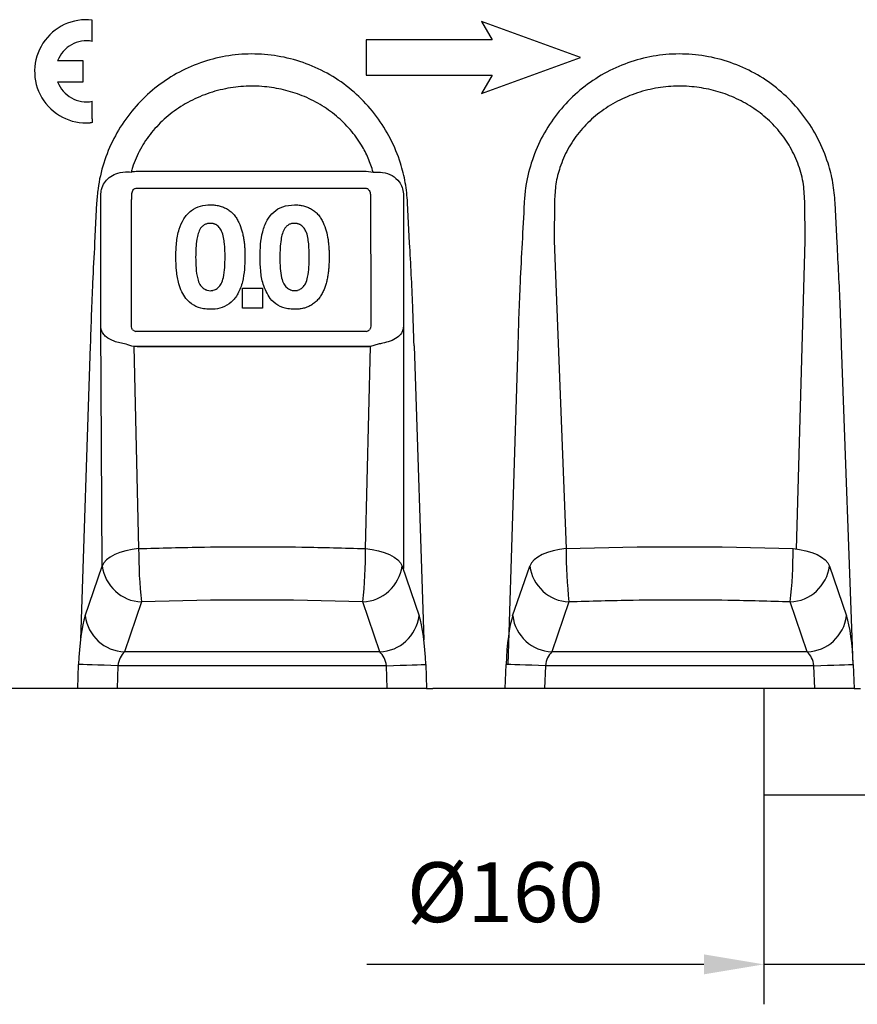
# Model space of a CAD drawing. Units: millimetres. Extents: x -718 to 682, y 66 to 1077.
# Drawn here: x 285 to 494, y 381 to 627 of the extents above; entities that cross this region are included whole.
import ezdxf

# ---------------------------------------------------------------- set-up
doc = ezdxf.new("R2010")
doc.units = ezdxf.units.MM
for name, color, linetype in [('DIBUIX', 7, 'Continuous'), ('DUENN-18', 252, 'Continuous'), ('SLD-0', 7, 'Continuous')]:
    doc.layers.add(name, color=color, linetype=linetype)
doc.styles.add('BEMSTIL', font='isocp3.shx', dxfattribs={"width": 0.8})
doc.styles.get("Standard").update_dxf_attribs({"font": 'arial.ttf'})
doc.dimstyles.new('BEMASS', dxfattribs={"dimtxt": 3.5, "dimasz": 3.5, "dimexe": 1.4, "dimexo": 0, "dimgap": 2, "dimtad": 1, "dimrnd": 0.5, "dimtxsty": 'BEMSTIL', "dimcen": 3, "dimclrd": 3, "dimclre": 3, "dimclrt": 3, "dimadec": 0, "dimazin": 0, "dimtfac": 0.875, "dimtmove": 2, "dimatfit": 3, "dimfxl": 1, "dimtolj": 1, "dimlwd": 25, "dimlwe": 25, "dimarcsym": 0})

# ---------------------------------------------------------------- blocks, each defined once
blk = doc.blocks.new('*D20')
at = {"layer": 'DEFPOINTS', "color": 0, "transparency": 16777216}
for p in [(470.9, 433.3), (630.71, 433.3), (630.71, 390.84)]:
    blk.add_point(p, dxfattribs=at)
at = {"layer": 'DIBUIX', "color": 253, "lineweight": 25, "transparency": 16777216}
for p, q in [((470.9, 433.3), (470.9, 380.84)), ((630.71, 433.3), (630.71, 380.84)), ((455.9, 390.84), (371.49, 390.84)), ((630.71, 390.84), (470.9, 390.84)), ((645.71, 390.84), (660.71, 390.84))]:
    blk.add_line(p, q, dxfattribs=at)
at = {"layer": 'DIBUIX', "color": 253, "transparency": 16777216}
for points in [[(455.9, 393.34), (455.9, 388.34), (470.9, 390.84)], [(645.71, 393.34), (645.71, 388.34), (630.71, 390.84)]]:
    blk.add_solid(points, dxfattribs=at)
at = {"layer": 'DIBUIX', "color": 0, "transparency": 16777216, "insert": (406.2, 408.91), "char_height": 15, "attachment_point": 5}
blk.add_mtext('\\A1;%%c160', dxfattribs=at)

msp = doc.modelspace()

# ---------------------------------------------------------------- linework, layer by layer
at = {"layer": 'DIBUIX', "color": 152}
for p, q in [((470.9, 459.91, -18398.62), (470.9, 433.3, -18398.62)), ((470.9, 433.3, -18398.62), (630.71, 433.3, -18398.62))]:
    msp.add_line(p, q, dxfattribs=at)
at = {"layer": 'DUENN-18'}
for p, q in [((302.82, 621.93, -18398.62), (302.82, 627.28, -18398.62)), ((425.05, 617.91, -18398.62), (400.23, 626.94, -18398.62)), ((400.23, 626.94, -18398.62), (402.89, 622.34, -18398.62)), ((402.89, 622.34, -18398.62), (371.39, 622.34, -18398.62)), ((371.39, 622.34, -18398.62), (371.39, 613.47, -18398.62)), ((300.53, 617.08, -18398.62), (294.15, 617.08, -18398.62)), ((300.53, 611.79, -18398.62), (300.53, 617.08, -18398.62)), ((400.23, 608.87, -18398.62), (425.05, 617.91, -18398.62)), ((294.15, 611.79, -18398.62), (300.53, 611.79, -18398.62)), ((371.39, 613.47, -18398.62), (402.89, 613.47, -18398.62)), ((402.89, 613.47, -18398.62), (400.23, 608.87, -18398.62)), ((302.82, 602.55, -18398.62), (302.82, 606.95, -18398.62)), ((371.4, 589.46, -18398.62), (373.12, 589.21, -18398.62)), ((418.51, 581.95, -18398.62), (418.43, 572.04, -18398.62)), ((481.22, 572.04, -18398.62), (481.14, 581.95, -18398.62)), ((303.91, 581.52, -18398.62), (303.4, 571.45, -18398.62)), ((382.24, 571.45, -18398.62), (381.74, 581.52, -18398.62)), ((489.24, 571.45, -18398.62), (488.74, 581.52, -18398.62)), ((418.43, 572.04, -18398.62), (421.42, 494.93, -18398.62)), ((479.04, 494.83, -18398.62), (481.22, 572.04, -18398.62)), ((305.29, 490.58, -18398.62), (304.95, 550.74, -18398.62)), ((380.69, 550.74, -18398.62), (380.69, 489.94, -18398.62)), ((302.31, 545.73, -18398.62), (299.83, 472.06, -18398.62)), ((314.08, 545.48, -18398.62), (313.2, 545.55, -18398.62)), ((372.44, 545.55, -18398.62), (313.2, 545.55, -18398.62)), ((313.2, 545.55, -18398.62), (314.42, 494.93, -18398.62)), ((371.22, 494.93, -18398.62), (372.44, 545.55, -18398.62)), ((374.37, 546.15, -18398.62), (372.44, 545.55, -18398.62)), ((383.34, 545.73, -18398.62), (385.81, 472.06, -18398.62)), ((409.31, 545.73, -18398.62), (406.82, 465.93, -18398.62)), ((493.28, 465.94, -18398.62), (490.34, 545.73, -18398.62)), ((308.43, 493.43, -18398.62), (307.3, 492.81, -18398.62)), ((309.75, 493.97, -18398.62), (308.43, 493.43, -18398.62)), ((311.21, 494.41, -18398.62), (309.75, 493.97, -18398.62)), ((312.79, 494.73, -18398.62), (311.21, 494.41, -18398.62)), ((314.42, 494.93, -18398.62), (312.79, 494.73, -18398.62)), ((371.22, 494.93, -18398.62), (372.86, 494.73, -18398.62)), ((372.86, 494.73, -18398.62), (374.43, 494.41, -18398.62)), ((374.43, 494.41, -18398.62), (375.9, 493.97, -18398.62)), ((375.9, 493.97, -18398.62), (377.22, 493.43, -18398.62)), ((377.22, 493.43, -18398.62), (378.35, 492.81, -18398.62)), ((415.43, 493.43, -18398.62), (414.3, 492.81, -18398.62)), ((416.75, 493.97, -18398.62), (415.43, 493.43, -18398.62)), ((418.21, 494.41, -18398.62), (416.75, 493.97, -18398.62)), ((419.79, 494.73, -18398.62), (418.21, 494.41, -18398.62)), ((421.42, 494.93, -18398.62), (419.79, 494.73, -18398.62)), ((478.22, 494.93, -18398.62), (479.86, 494.73, -18398.62)), ((479.86, 494.73, -18398.62), (481.43, 494.41, -18398.62)), ((481.43, 494.41, -18398.62), (482.9, 493.97, -18398.62)), ((482.9, 493.97, -18398.62), (484.22, 493.43, -18398.62)), ((484.22, 493.43, -18398.62), (485.35, 492.81, -18398.62)), ((305.71, 491.36, -18398.62), (305.29, 490.58, -18398.62)), ((306.38, 492.11, -18398.62), (305.71, 491.36, -18398.62)), ((307.3, 492.81, -18398.62), (306.38, 492.11, -18398.62)), ((378.35, 492.81, -18398.62), (379.26, 492.11, -18398.62)), ((379.26, 492.11, -18398.62), (379.94, 491.36, -18398.62)), ((379.94, 491.36, -18398.62), (380.35, 490.58, -18398.62)), ((412.71, 491.36, -18398.62), (412.29, 490.58, -18398.62)), ((413.38, 492.11, -18398.62), (412.71, 491.36, -18398.62)), ((414.3, 492.81, -18398.62), (413.38, 492.11, -18398.62)), ((485.35, 492.81, -18398.62), (486.26, 492.11, -18398.62)), ((486.26, 492.11, -18398.62), (486.94, 491.36, -18398.62)), ((486.94, 491.36, -18398.62), (487.35, 490.58, -18398.62)), ((301.03, 478.07, -18398.62), (305.29, 490.58, -18398.62)), ((380.35, 490.58, -18398.62), (384.62, 478.07, -18398.62)), ((408.03, 478.07, -18398.62), (412.29, 490.58, -18398.62)), ((487.35, 490.58, -18398.62), (491.62, 478.07, -18398.62)), ((315.13, 481.57, -18398.62), (310.87, 469.06, -18398.62)), ((374.77, 469.06, -18398.62), (370.51, 481.57, -18398.62)), ((422.13, 481.57, -18398.62), (417.87, 469.06, -18398.62)), ((481.77, 469.06, -18398.62), (477.51, 481.57, -18398.62)), ((374.77, 469.06, -18398.62), (310.87, 469.06, -18398.62)), ((481.77, 469.06, -18398.62), (417.87, 469.06, -18398.62)), ((299.16, 459.91, -18398.62), (299.37, 465.94, -18398.62)), ((299.82, 465.93, -18398.62), (299.37, 465.94, -18398.62)), ((300.56, 465.9, -18398.62), (299.82, 465.93, -18398.62)), ((301.56, 465.86, -18398.62), (300.56, 465.9, -18398.62)), ((302.79, 465.82, -18398.62), (301.56, 465.86, -18398.62)), ((304.21, 465.77, -18398.62), (302.79, 465.82, -18398.62)), ((305.79, 465.72, -18398.62), (304.21, 465.77, -18398.62)), ((307.48, 465.66, -18398.62), (305.79, 465.72, -18398.62)), ((309.21, 465.6, -18398.62), (307.48, 465.66, -18398.62)), ((309.21, 465.6, -18398.62), (309.01, 459.91, -18398.62)), ((376.43, 465.6, -18398.62), (309.21, 465.6, -18398.62)), ((376.43, 465.6, -18398.62), (378.17, 465.66, -18398.62)), ((376.63, 459.91, -18398.62), (376.43, 465.6, -18398.62)), ((378.17, 465.66, -18398.62), (379.85, 465.72, -18398.62)), ((379.85, 465.72, -18398.62), (381.43, 465.77, -18398.62)), ((381.43, 465.77, -18398.62), (382.86, 465.82, -18398.62)), ((382.86, 465.82, -18398.62), (384.09, 465.86, -18398.62)), ((384.09, 465.86, -18398.62), (385.09, 465.9, -18398.62)), ((385.09, 465.9, -18398.62), (385.82, 465.93, -18398.62)), ((385.82, 465.93, -18398.62), (386.28, 465.94, -18398.62)), ((386.28, 465.94, -18398.62), (386.49, 459.91, -18398.62)), ((406.16, 459.91, -18398.62), (406.37, 465.94, -18398.62)), ((406.82, 465.93, -18398.62), (406.37, 465.94, -18398.62)), ((407.56, 465.9, -18398.62), (406.82, 465.93, -18398.62)), ((408.56, 465.86, -18398.62), (407.56, 465.9, -18398.62)), ((409.79, 465.82, -18398.62), (408.56, 465.86, -18398.62)), ((411.21, 465.77, -18398.62), (409.79, 465.82, -18398.62)), ((412.79, 465.72, -18398.62), (411.21, 465.77, -18398.62)), ((414.48, 465.66, -18398.62), (412.79, 465.72, -18398.62)), ((416.21, 465.6, -18398.62), (414.48, 465.66, -18398.62)), ((416.21, 465.6, -18398.62), (416.01, 459.91, -18398.62)), ((483.43, 465.6, -18398.62), (416.21, 465.6, -18398.62)), ((483.43, 465.6, -18398.62), (485.17, 465.66, -18398.62)), ((483.63, 459.91, -18398.62), (483.43, 465.6, -18398.62)), ((485.17, 465.66, -18398.62), (486.85, 465.72, -18398.62)), ((486.85, 465.72, -18398.62), (488.43, 465.77, -18398.62)), ((488.43, 465.77, -18398.62), (489.86, 465.82, -18398.62)), ((489.86, 465.82, -18398.62), (491.09, 465.86, -18398.62)), ((491.09, 465.86, -18398.62), (492.09, 465.9, -18398.62)), ((492.09, 465.9, -18398.62), (492.82, 465.93, -18398.62)), ((492.82, 465.93, -18398.62), (493.28, 465.94, -18398.62)), ((493.28, 465.94, -18398.62), (493.49, 459.91, -18398.62))]:
    msp.add_line(p, q, dxfattribs=at)
for centre, radius, start, end in [((301.31, 614.44, -18398.62), 12.93, 83.3215, 274.3385), ((301.31, 614.44, -18398.62), 7.64, 78.6446, 159.7262), ((301.31, 614.44, -18398.62), 7.64, 200.2738, 281.3554), ((315.27, 553.22, -18398.62), 4.22, 236.042, 248.8597), ((369.87, 553.22, -18398.62), 4.22, 291.139, 303.9577), ((434.31, 494.59, -18398.62), 119.89, 179.8381, 186.2322), ((251.34, 494.59, -18398.62), 119.88, 353.7674, 0.1618), ((541.31, 494.59, -18398.62), 119.89, 179.8381, 186.2322), ((358.31, 494.59, -18398.62), 119.91, 353.7688, 0.1615), ((315.62, 491.98, -18398.62), 10.42, 187.7503, 267.3366), ((370.03, 491.98, -18398.62), 10.42, 272.6635, 352.2491), ((422.62, 491.98, -18398.62), 10.42, 187.7503, 267.3366), ((477.03, 491.98, -18398.62), 10.42, 272.6634, 352.2497), ((311.36, 479.47, -18398.62), 10.42, 187.7504, 267.3365), ((374.29, 479.47, -18398.62), 10.42, 272.6635, 352.2496), ((418.36, 479.47, -18398.62), 10.42, 187.7504, 267.3365), ((481.29, 479.47, -18398.62), 10.42, 272.6635, 352.2496)]:
    msp.add_arc(centre, radius, start, end, dxfattribs=at)
for centre, major_axis, ratio, start_param, end_param in [((301.84, 465.94, -18398.62), (0.51, 14), 0.176212, 0.529966, 1.577164), ((383.81, 465.94, -18398.62), (-0.51, 14), 0.176212, 4.706022, 5.753219), ((408.84, 465.94, -18398.62), (0.51, 14), 0.176212, 0.529966, 1.577164), ((490.81, 465.94, -18398.62), (-0.51, 14), 0.176212, 4.706022, 5.753219), ((311.68, 465.6, -18398.62), (0.78, 3.97), 0.603093, 0.640816, 1.688014), ((373.96, 465.6, -18398.62), (-0.78, 3.97), 0.603093, 4.595172, 5.642369), ((418.68, 465.6, -18398.62), (0.78, 3.97), 0.603093, 0.640816, 1.688014), ((480.96, 465.6, -18398.62), (-0.78, 3.97), 0.603093, 4.595172, 5.642369)]:
    msp.add_ellipse(centre, major_axis=major_axis, ratio=ratio, start_param=start_param, end_param=end_param, dxfattribs=at)
for points, knots in [([(381.74, 581.52, -18398.62), (381.59, 583.2, -18398.62), (381.3, 586.55, -18398.62), (379.93, 591.98, -18398.62), (377.61, 597.64, -18398.62), (374.1, 603.28, -18398.62), (369.67, 608.24, -18398.62), (364.5, 612.39, -18398.62), (358.7, 615.58, -18398.62), (352.47, 617.76, -18398.62), (345.97, 618.84, -18398.62), (339.4, 618.82, -18398.62), (332.94, 617.69, -18398.62), (326.75, 615.5, -18398.62), (321.03, 612.29, -18398.62), (315.9, 608.18, -18398.62), (311.54, 603.25, -18398.62), (308.03, 597.66, -18398.62), (305.54, 591.54, -18398.62), (304.26, 586.08, -18398.62), (304, 582.7, -18398.62), (303.91, 581.52, -18398.62)], [0, 0, 0, 0, 0.042522, 0.085042, 0.14074, 0.196435, 0.252097, 0.307757, 0.363124, 0.41849, 0.473615, 0.528739, 0.583674, 0.63861, 0.693609, 0.748608, 0.803844, 0.859082, 0.914541, 0.970003, 1, 1, 1, 1]), ([(488.74, 581.52, -18398.62), (488.59, 583.2, -18398.62), (488.3, 586.55, -18398.62), (486.93, 591.98, -18398.62), (484.61, 597.64, -18398.62), (481.1, 603.28, -18398.62), (476.67, 608.24, -18398.62), (471.5, 612.39, -18398.62), (465.7, 615.58, -18398.62), (459.47, 617.76, -18398.62), (452.97, 618.84, -18398.62), (446.4, 618.82, -18398.62), (439.94, 617.69, -18398.62), (433.75, 615.5, -18398.62), (428.03, 612.29, -18398.62), (422.9, 608.18, -18398.62), (418.54, 603.25, -18398.62), (415.03, 597.66, -18398.62), (412.54, 591.54, -18398.62), (411.26, 586.08, -18398.62), (411, 582.7, -18398.62), (410.91, 581.52, -18398.62)], [0, 0, 0, 0, 0.0425218, 0.0850421, 0.1407397, 0.1964351, 0.2520966, 0.3077568, 0.3631238, 0.4184898, 0.4736141, 0.5287385, 0.5836738, 0.6386103, 0.6936086, 0.7486081, 0.8038443, 0.8590815, 0.9145409, 0.9700035, 1, 1, 1, 1]), ([(373.12, 589.21, -18398.62), (372.74, 590.38, -18398.62), (371.99, 592.71, -18398.62), (370.09, 596.33, -18398.62), (367.47, 599.93, -18398.62), (363.97, 603.37, -18398.62), (359.91, 606.23, -18398.62), (355.43, 608.44, -18398.62), (350.72, 609.92, -18398.62), (345.78, 610.73, -18398.62), (340.65, 610.79, -18398.62), (335.4, 610.06, -18398.62), (330.29, 608.48, -18398.62), (325.48, 606.11, -18398.62), (321.19, 602.98, -18398.62), (317.58, 599.26, -18398.62), (314.75, 595.02, -18398.62), (313.23, 591.59, -18398.62), (312.64, 589.61, -18398.62), (312.52, 589.21, -18398.62)], [0, 0, 0, 0, 0.046192, 0.09239, 0.152882, 0.2134, 0.276287, 0.339196, 0.400406, 0.461622, 0.527236, 0.592847, 0.660369, 0.727872, 0.793706, 0.859506, 0.92202, 0.98451, 1, 1, 1, 1]), ([(481.14, 581.95, -18398.62), (481.05, 583.54, -18398.62), (480.88, 586.78, -18398.62), (479.5, 591.53, -18398.62), (477.36, 595.98, -18398.62), (474.47, 599.93, -18398.62), (470.97, 603.37, -18398.62), (466.91, 606.23, -18398.62), (462.43, 608.44, -18398.62), (457.72, 609.92, -18398.62), (452.78, 610.73, -18398.62), (447.65, 610.79, -18398.62), (442.4, 610.06, -18398.62), (437.29, 608.48, -18398.62), (432.48, 606.11, -18398.62), (428.19, 602.98, -18398.62), (424.58, 599.26, -18398.62), (421.74, 595.02, -18398.62), (419.83, 590.65, -18398.62), (418.72, 586.24, -18398.62), (418.58, 583.38, -18398.62), (418.51, 581.95, -18398.62)], [0, 0, 0, 0, 0.050592, 0.103262, 0.155941, 0.206997, 0.258075, 0.311153, 0.364248, 0.415909, 0.467577, 0.522956, 0.578333, 0.635322, 0.692296, 0.74786, 0.803396, 0.856158, 0.908901, 0.954448, 1, 1, 1, 1]), ([(304.94, 583.45, -18398.62), (304.98, 583.93, -18398.62), (305.03, 584.59, -18398.62), (305.4, 585.77, -18398.62), (306.08, 587, -18398.62), (307.41, 588.22, -18398.62), (309.33, 589.08, -18398.62), (311.14, 589.29, -18398.62), (312.28, 589.23, -18398.62), (312.52, 589.21, -18398.62)], [0, 0, 0, 0, 0.126567, 0.175859, 0.33211, 0.508664, 0.694722, 0.935324, 1, 1, 1, 1]), ([(314.24, 589.46, -18398.62), (317.83, 589.46, -18398.62), (325.27, 589.45, -18398.62), (336.59, 589.45, -18398.62), (348.19, 589.45, -18398.62), (359.8, 589.45, -18398.62), (367.54, 589.46, -18398.62), (371.4, 589.46, -18398.62)], [0, 0, 0, 0, 0.188835, 0.391081, 0.593544, 0.796662, 1, 1, 1, 1]), ([(373.12, 589.21, -18398.62), (373.93, 589.23, -18398.62), (375.62, 589.25, -18398.62), (377.92, 588.48, -18398.62), (379.54, 587.08, -18398.62), (380.43, 585.42, -18398.62), (380.68, 584.21, -18398.62), (380.7, 583.56, -18398.62), (380.7, 583.45, -18398.62)], [0, 0, 0, 0, 0.214725, 0.454347, 0.679813, 0.824886, 0.970857, 1, 1, 1, 1]), ([(312.68, 583.34, -18398.62), (312.69, 583.52, -18398.62), (312.71, 583.69, -18398.62), (312.77, 584.03, -18398.62), (312.82, 584.2, -18398.62), (312.95, 584.52, -18398.62), (313.04, 584.68, -18398.62), (313.2, 584.88, -18398.62), (313.26, 584.94, -18398.62), (313.4, 585.04, -18398.62), (313.48, 585.09, -18398.62), (313.56, 585.11, -18398.62)], [0, 0, 0, 0, 0.25, 0.25, 0.5, 0.5, 0.75, 0.75, 0.875, 0.875, 1, 1, 1, 1]), ([(314.07, 585.19, -18398.62), (318.81, 585.19, -18398.62), (323.55, 585.18, -18398.62), (333.05, 585.18, -18398.62), (337.81, 585.18, -18398.62), (347.32, 585.18, -18398.62), (352.07, 585.18, -18398.62), (361.58, 585.18, -18398.62), (366.33, 585.19, -18398.62), (371.07, 585.19, -18398.62)], [0, 0, 0, 0, 0.25, 0.25, 0.5, 0.5, 0.75, 0.75, 1, 1, 1, 1]), ([(371.57, 585.11, -18398.62), (371.66, 585.09, -18398.62), (371.74, 585.04, -18398.62), (371.87, 584.94, -18398.62), (371.93, 584.88, -18398.62), (372.1, 584.67, -18398.62), (372.18, 584.52, -18398.62), (372.31, 584.2, -18398.62), (372.36, 584.03, -18398.62), (372.43, 583.69, -18398.62), (372.45, 583.52, -18398.62), (372.45, 583.34, -18398.62)], [0, 0, 0, 0, 0.125, 0.125, 0.25, 0.25, 0.5, 0.5, 0.75, 0.75, 1, 1, 1, 1]), ([(304.94, 581.65, -18398.62), (304.94, 582.04, -18398.62), (304.94, 582.64, -18398.62), (304.94, 583.23, -18398.62), (304.94, 583.45, -18398.62)], [0, 0, 0, 0, 0.640794, 1, 1, 1, 1]), ([(312.67, 581.79, -18398.62), (312.67, 582.12, -18398.62), (312.67, 582.64, -18398.62), (312.68, 583.15, -18398.62), (312.68, 583.34, -18398.62)], [0, 0, 0, 0, 0.641504, 1, 1, 1, 1]), ([(372.45, 583.34, -18398.62), (372.46, 583.15, -18398.62), (372.46, 582.97, -18398.62), (372.46, 582.78, -18398.62), (372.46, 582.45, -18398.62), (372.46, 582.12, -18398.62), (372.46, 581.79, -18398.62)], [0, 0, 0, 0, 0.000559987, 0.000559987, 0.000559987, 0.001562047, 0.001562047, 0.001562047, 0.001562047]), ([(380.7, 583.45, -18398.62), (380.7, 583.23, -18398.62), (380.7, 582.64, -18398.62), (380.7, 582.04, -18398.62), (380.7, 581.65, -18398.62)], [0, 0, 0, 0, 0.35921, 1, 1, 1, 1]), ([(304.95, 571.72, -18398.62), (304.94, 573.07, -18398.62), (304.94, 576.38, -18398.62), (304.94, 579.69, -18398.62), (304.94, 581.65, -18398.62)], [0, 0, 0, 0, 0.4097, 1, 1, 1, 1]), ([(312.65, 571.85, -18398.62), (312.65, 573.21, -18398.62), (312.66, 576.52, -18398.62), (312.67, 579.83, -18398.62), (312.67, 581.79, -18398.62)], [0, 0, 0, 0, 0.4102088, 1, 1, 1, 1]), ([(323.72, 567.93, -18398.62), (323.75, 569.11, -18398.62), (323.81, 571.46, -18398.62), (324.4, 574.72, -18398.62), (325.59, 577.56, -18398.62), (327.43, 579.67, -18398.62), (329.86, 580.86, -18398.62), (331.54, 580.97, -18398.62), (332.38, 581.02, -18398.62)], [0, 0, 0, 0, 0.200168, 0.39938, 0.557694, 0.717524, 0.860209, 1, 1, 1, 1]), ([(332.38, 581.02, -18398.62), (332.75, 581.01, -18398.62), (333.12, 581, -18398.62), (333.86, 580.92, -18398.62), (334.22, 580.85, -18398.62), (334.93, 580.67, -18398.62), (335.28, 580.55, -18398.62), (335.98, 580.27, -18398.62), (336.31, 580.11, -18398.62), (336.95, 579.73, -18398.62), (337.25, 579.51, -18398.62), (337.68, 579.15, -18398.62), (337.82, 579.02, -18398.62), (338.08, 578.76, -18398.62), (338.21, 578.62, -18398.62), (338.56, 578.19, -18398.62), (338.77, 577.89, -18398.62), (339.16, 577.25, -18398.62), (339.33, 576.91, -18398.62), (339.8, 575.91, -18398.62), (340.05, 575.21, -18398.62), (340.36, 574.15, -18398.62), (340.45, 573.8, -18398.62), (340.62, 573.07, -18398.62), (340.69, 572.71, -18398.62), (340.8, 571.98, -18398.62), (340.84, 571.61, -18398.62), (340.91, 570.88, -18398.62), (340.94, 570.51, -18398.62), (340.98, 569.78, -18398.62), (340.99, 569.41, -18398.62), (341.01, 568.67, -18398.62), (341.01, 568.3, -18398.62), (341.02, 567.94, -18398.62)], [0, 0, 0, 0, 0.0625, 0.0625, 0.125, 0.125, 0.1875, 0.1875, 0.25, 0.25, 0.3125, 0.3125, 0.34375, 0.34375, 0.375, 0.375, 0.4375, 0.4375, 0.5, 0.5, 0.625, 0.625, 0.6875, 0.6875, 0.75, 0.75, 0.8125, 0.8125, 0.875, 0.875, 0.9375, 0.9375, 1, 1, 1, 1]), ([(344.8, 567.93, -18398.62), (344.82, 569, -18398.62), (344.87, 571.13, -18398.62), (345.36, 574.27, -18398.62), (346.4, 577.08, -18398.62), (348.11, 579.32, -18398.62), (350.54, 580.8, -18398.62), (352.44, 580.95, -18398.62), (353.45, 581.03, -18398.62)], [0, 0, 0, 0, 0.181221, 0.361889, 0.536044, 0.683183, 0.83119, 1, 1, 1, 1]), ([(353.45, 581.03, -18398.62), (353.82, 581.01, -18398.62), (354.2, 581, -18398.62), (354.93, 580.92, -18398.62), (355.29, 580.86, -18398.62), (356, 580.67, -18398.62), (356.35, 580.56, -18398.62), (357.05, 580.28, -18398.62), (357.39, 580.11, -18398.62), (358.02, 579.73, -18398.62), (358.33, 579.52, -18398.62), (358.9, 579.03, -18398.62), (359.16, 578.76, -18398.62), (359.64, 578.19, -18398.62), (359.85, 577.89, -18398.62), (360.23, 577.25, -18398.62), (360.41, 576.91, -18398.62), (360.87, 575.91, -18398.62), (361.12, 575.21, -18398.62), (361.54, 573.8, -18398.62), (361.71, 573.07, -18398.62), (361.87, 571.97, -18398.62), (361.92, 571.61, -18398.62), (361.98, 570.88, -18398.62), (362.01, 570.51, -18398.62), (362.06, 569.78, -18398.62), (362.07, 569.41, -18398.62), (362.09, 568.67, -18398.62), (362.09, 568.31, -18398.62), (362.09, 567.94, -18398.62)], [0, 0, 0, 0, 0.0625, 0.0625, 0.125, 0.125, 0.1875, 0.1875, 0.25, 0.25, 0.3125, 0.3125, 0.375, 0.375, 0.4375, 0.4375, 0.5, 0.5, 0.625, 0.625, 0.75, 0.75, 0.8125, 0.8125, 0.875, 0.875, 0.9375, 0.9375, 1, 1, 1, 1]), ([(372.46, 581.79, -18398.62), (372.47, 579.83, -18398.62), (372.47, 576.52, -18398.62), (372.48, 573.21, -18398.62), (372.48, 571.85, -18398.62)], [0, 0, 0, 0, 0.589791, 1, 1, 1, 1]), ([(380.7, 581.65, -18398.62), (380.7, 579.69, -18398.62), (380.7, 576.38, -18398.62), (380.7, 573.07, -18398.62), (380.7, 571.72, -18398.62)], [0, 0, 0, 0, 0.5903, 1, 1, 1, 1]), ([(329.91, 575.13, -18398.62), (329.7, 574.71, -18398.62), (329.27, 573.83, -18398.62), (328.93, 572.14, -18398.62), (328.72, 570.17, -18398.62), (328.7, 568.69, -18398.62), (328.69, 567.94, -18398.62)], [0, 0, 0, 0, 0.193175, 0.394403, 0.696027, 1, 1, 1, 1]), ([(332.33, 576.38, -18398.62), (332.22, 576.37, -18398.62), (332.1, 576.37, -18398.62), (331.86, 576.35, -18398.62), (331.75, 576.33, -18398.62), (331.52, 576.28, -18398.62), (331.41, 576.24, -18398.62), (331.18, 576.16, -18398.62), (331.07, 576.12, -18398.62), (330.87, 576, -18398.62), (330.77, 575.94, -18398.62), (330.57, 575.81, -18398.62), (330.48, 575.74, -18398.62), (330.21, 575.5, -18398.62), (330.06, 575.32, -18398.62), (329.91, 575.13, -18398.62)], [0, 0, 0, 0, 0.125, 0.125, 0.25, 0.25, 0.375, 0.375, 0.5, 0.5, 0.625, 0.625, 0.75, 0.75, 1, 1, 1, 1]), ([(336.05, 567.95, -18398.62), (336.03, 569.04, -18398.62), (335.99, 570.68, -18398.62), (335.72, 572.86, -18398.62), (335.34, 574.3, -18398.62), (334.63, 575.39, -18398.62), (333.99, 575.92, -18398.62), (333.52, 576.15, -18398.62), (333.32, 576.23, -18398.62), (333.14, 576.28, -18398.62), (332.96, 576.32, -18398.62), (332.71, 576.36, -18398.62), (332.48, 576.37, -18398.62), (332.33, 576.38, -18398.62)], [0, 0, 0, 0, 0.32062, 0.483128, 0.644383, 0.752316, 0.860378, 0.881793, 0.903213, 0.924634, 0.935338, 0.956756, 1, 1, 1, 1]), ([(350.99, 575.13, -18398.62), (350.77, 574.7, -18398.62), (350.33, 573.8, -18398.62), (350, 572.1, -18398.62), (349.8, 570.14, -18398.62), (349.78, 568.68, -18398.62), (349.77, 567.94, -18398.62)], [0, 0, 0, 0, 0.197823, 0.404038, 0.700942, 1, 1, 1, 1]), ([(353.41, 576.37, -18398.62), (353.29, 576.37, -18398.62), (353.17, 576.37, -18398.62), (352.93, 576.35, -18398.62), (352.82, 576.33, -18398.62), (352.59, 576.28, -18398.62), (352.48, 576.24, -18398.62), (352.25, 576.16, -18398.62), (352.14, 576.11, -18398.62), (351.94, 576, -18398.62), (351.84, 575.94, -18398.62), (351.65, 575.81, -18398.62), (351.55, 575.73, -18398.62), (351.29, 575.5, -18398.62), (351.14, 575.32, -18398.62), (350.99, 575.13, -18398.62)], [0, 0, 0, 0, 0.125, 0.125, 0.25, 0.25, 0.375, 0.375, 0.5, 0.5, 0.625, 0.625, 0.75, 0.75, 1, 1, 1, 1]), ([(357.12, 567.94, -18398.62), (357.09, 569.04, -18398.62), (357.06, 570.68, -18398.62), (356.79, 572.87, -18398.62), (356.41, 574.31, -18398.62), (355.69, 575.4, -18398.62), (355.05, 575.92, -18398.62), (354.59, 576.15, -18398.62), (354.38, 576.23, -18398.62), (354.21, 576.28, -18398.62), (353.96, 576.34, -18398.62), (353.7, 576.37, -18398.62), (353.48, 576.37, -18398.62), (353.41, 576.37, -18398.62)], [0, 0, 0, 0, 0.321627, 0.484735, 0.646522, 0.753683, 0.860983, 0.88231, 0.903639, 0.924969, 0.935623, 0.978391, 1, 1, 1, 1]), ([(303.4, 571.45, -18398.62), (303.22, 568.13, -18398.62), (302.75, 559.55, -18398.62), (302.47, 550.98, -18398.62), (302.31, 545.73, -18398.62)], [0, 0, 0, 0, 0.387751, 1, 1, 1, 1]), ([(304.95, 550.74, -18398.62), (304.95, 552.44, -18398.62), (304.96, 556.09, -18398.62), (304.95, 563.08, -18398.62), (304.95, 568.38, -18398.62), (304.95, 571.72, -18398.62)], [0, 0, 0, 0, 0.244112, 0.523345, 1, 1, 1, 1]), ([(312.61, 550.99, -18398.62), (312.61, 552.36, -18398.62), (312.61, 555.67, -18398.62), (312.63, 562.61, -18398.62), (312.64, 568.21, -18398.62), (312.65, 571.85, -18398.62)], [0, 0, 0, 0, 0.197947, 0.477215, 1, 1, 1, 1]), ([(372.48, 571.85, -18398.62), (372.49, 568.53, -18398.62), (372.51, 563.25, -18398.62), (372.52, 556.31, -18398.62), (372.52, 552.68, -18398.62), (372.52, 550.99, -18398.62)], [0, 0, 0, 0, 0.476566, 0.755831, 1, 1, 1, 1]), ([(380.7, 571.72, -18398.62), (380.7, 568.05, -18398.62), (380.69, 562.43, -18398.62), (380.69, 555.44, -18398.62), (380.69, 552.12, -18398.62), (380.69, 550.74, -18398.62)], [0, 0, 0, 0, 0.522873, 0.802101, 1, 1, 1, 1]), ([(383.34, 545.73, -18398.62), (383.24, 549.05, -18398.62), (382.99, 557.63, -18398.62), (382.53, 566.2, -18398.62), (382.24, 571.45, -18398.62)], [0, 0, 0, 0, 0.38776, 1, 1, 1, 1]), ([(410.4, 571.45, -18398.62), (410.22, 568.13, -18398.62), (409.75, 559.55, -18398.62), (409.47, 550.98, -18398.62), (409.31, 545.73, -18398.62)], [0, 0, 0, 0, 0.3877504, 1, 1, 1, 1]), ([(490.34, 545.73, -18398.62), (490.24, 549.05, -18398.62), (489.99, 557.63, -18398.62), (489.53, 566.2, -18398.62), (489.24, 571.45, -18398.62)], [0, 0, 0, 0, 0.3877602, 1, 1, 1, 1]), ([(326.26, 557.53, -18398.62), (325.89, 558.09, -18398.62), (325.14, 559.25, -18398.62), (324.33, 561.61, -18398.62), (323.8, 564.53, -18398.62), (323.75, 566.79, -18398.62), (323.72, 567.93, -18398.62)], [0, 0, 0, 0, 0.185824, 0.377144, 0.685262, 1, 1, 1, 1]), ([(328.69, 567.94, -18398.62), (328.7, 567.02, -18398.62), (328.72, 565.19, -18398.62), (329.03, 562.87, -18398.62), (329.61, 561.1, -18398.62), (330.37, 560.3, -18398.62), (330.9, 559.92, -18398.62), (331.17, 559.78, -18398.62), (331.38, 559.69, -18398.62), (331.77, 559.56, -18398.62), (332.11, 559.54, -18398.62), (332.37, 559.52, -18398.62)], [0, 0, 0, 0, 0.270904, 0.540509, 0.689018, 0.812271, 0.857223, 0.879674, 0.90212, 0.924564, 1, 1, 1, 1]), ([(341.02, 567.94, -18398.62), (341, 566.9, -18398.62), (340.95, 564.82, -18398.62), (340.48, 561.7, -18398.62), (339.47, 558.85, -18398.62), (337.72, 556.54, -18398.62), (335.44, 555.21, -18398.62), (333.55, 554.87, -18398.62), (332.57, 554.86, -18398.62), (332.36, 554.85, -18398.62)], [0, 0, 0, 0, 0.176272, 0.352049, 0.533852, 0.68355, 0.834316, 0.966037, 1, 1, 1, 1]), ([(332.37, 559.52, -18398.62), (332.57, 559.53, -18398.62), (332.81, 559.54, -18398.62), (333.24, 559.64, -18398.62), (333.77, 559.85, -18398.62), (334.47, 560.37, -18398.62), (335.25, 561.34, -18398.62), (335.74, 563.08, -18398.62), (336.02, 565.35, -18398.62), (336.04, 567.08, -18398.62), (336.05, 567.95, -18398.62)], [0, 0, 0, 0, 0.056862, 0.071065, 0.1282, 0.221434, 0.32408, 0.489809, 0.744488, 1, 1, 1, 1]), ([(347.33, 557.52, -18398.62), (346.67, 558.71, -18398.62), (345.45, 560.89, -18398.62), (344.89, 564.51, -18398.62), (344.83, 566.78, -18398.62), (344.8, 567.93, -18398.62)], [0, 0, 0, 0, 0.371544, 0.682364, 1, 1, 1, 1]), ([(349.77, 567.94, -18398.62), (349.78, 566.99, -18398.62), (349.81, 565.23, -18398.62), (350.1, 562.98, -18398.62), (350.59, 561.28, -18398.62), (351.31, 560.43, -18398.62), (351.87, 559.99, -18398.62), (352.2, 559.8, -18398.62), (352.53, 559.66, -18398.62), (352.92, 559.55, -18398.62), (353.25, 559.53, -18398.62), (353.44, 559.53, -18398.62)], [0, 0, 0, 0, 0.280468, 0.519309, 0.672258, 0.792028, 0.839527, 0.881578, 0.902557, 0.94373, 1, 1, 1, 1]), ([(362.09, 567.94, -18398.62), (362.09, 567.57, -18398.62), (362.09, 567.2, -18398.62), (362.07, 566.46, -18398.62), (362.05, 566.09, -18398.62), (362.01, 565.35, -18398.62), (361.98, 564.98, -18398.62), (361.91, 564.25, -18398.62), (361.86, 563.88, -18398.62), (361.75, 563.15, -18398.62), (361.69, 562.79, -18398.62), (361.54, 562.07, -18398.62), (361.46, 561.7, -18398.62), (361.26, 560.99, -18398.62), (361.14, 560.64, -18398.62), (360.89, 559.95, -18398.62), (360.75, 559.61, -18398.62), (360.43, 558.94, -18398.62), (360.25, 558.62, -18398.62), (359.85, 558, -18398.62), (359.63, 557.7, -18398.62), (359.16, 557.13, -18398.62), (358.9, 556.87, -18398.62), (358.34, 556.38, -18398.62), (358.04, 556.16, -18398.62), (357.41, 555.77, -18398.62), (357.08, 555.6, -18398.62), (356.56, 555.39, -18398.62), (356.39, 555.32, -18398.62), (356.03, 555.2, -18398.62), (355.85, 555.15, -18398.62), (355.31, 555.02, -18398.62), (354.94, 554.95, -18398.62), (354.38, 554.89, -18398.62), (354.19, 554.87, -18398.62), (353.81, 554.86, -18398.62), (353.62, 554.85, -18398.62), (353.44, 554.85, -18398.62)], [0, 0, 0, 0, 0.0625, 0.0625, 0.125, 0.125, 0.1875, 0.1875, 0.25, 0.25, 0.3125, 0.3125, 0.375, 0.375, 0.4375, 0.4375, 0.5, 0.5, 0.5625, 0.5625, 0.625, 0.625, 0.6875, 0.6875, 0.75, 0.75, 0.8125, 0.8125, 0.84375, 0.84375, 0.875, 0.875, 0.9375, 0.9375, 0.96875, 0.96875, 1, 1, 1, 1]), ([(353.44, 559.53, -18398.62), (353.63, 559.53, -18398.62), (353.84, 559.54, -18398.62), (354.1, 559.59, -18398.62), (354.35, 559.66, -18398.62), (354.87, 559.86, -18398.62), (355.57, 560.39, -18398.62), (356.36, 561.41, -18398.62), (356.82, 563.16, -18398.62), (357.09, 565.41, -18398.62), (357.11, 567.1, -18398.62), (357.12, 567.94, -18398.62)], [0, 0, 0, 0, 0.054844, 0.061695, 0.075396, 0.130459, 0.224802, 0.329811, 0.503816, 0.751561, 1, 1, 1, 1]), ([(340.42, 555.16, -18398.62), (340.42, 555.42, -18398.62), (340.42, 555.93, -18398.62), (340.42, 556.7, -18398.62), (340.42, 557.47, -18398.62), (340.42, 558.24, -18398.62), (340.42, 559.13, -18398.62), (340.42, 559.76, -18398.62), (340.42, 560.14, -18398.62)], [0, 0, 0, 0, 0.154617, 0.309235, 0.463853, 0.61847, 0.773088, 1, 1, 1, 1]), ([(340.42, 560.14, -18398.62), (340.9, 560.14, -18398.62), (341.85, 560.14, -18398.62), (343.15, 560.14, -18398.62), (344.34, 560.14, -18398.62), (345.04, 560.14, -18398.62), (345.4, 560.14, -18398.62)], [0, 0, 0, 0, 0.287236, 0.574469, 0.787238, 1, 1, 1, 1]), ([(345.4, 560.14, -18398.62), (345.4, 559.88, -18398.62), (345.4, 559.37, -18398.62), (345.4, 558.6, -18398.62), (345.4, 557.83, -18398.62), (345.4, 557.06, -18398.62), (345.4, 556.17, -18398.62), (345.4, 555.54, -18398.62), (345.4, 555.16, -18398.62)], [0, 0, 0, 0, 0.154596, 0.3091925, 0.4637896, 0.6183867, 0.7729843, 1, 1, 1, 1]), ([(332.36, 554.85, -18398.62), (331.8, 554.88, -18398.62), (330.35, 554.95, -18398.62), (328.1, 555.71, -18398.62), (326.87, 556.93, -18398.62), (326.26, 557.53, -18398.62)], [0, 0, 0, 0, 0.247018, 0.628983, 1, 1, 1, 1]), ([(353.44, 554.85, -18398.62), (352.88, 554.88, -18398.62), (351.45, 554.94, -18398.62), (349.19, 555.7, -18398.62), (347.94, 556.92, -18398.62), (347.33, 557.52, -18398.62)], [0, 0, 0, 0, 0.243568, 0.626198, 1, 1, 1, 1]), ([(345.4, 555.16, -18398.62), (344.92, 555.16, -18398.62), (343.97, 555.16, -18398.62), (342.66, 555.16, -18398.62), (341.48, 555.16, -18398.62), (340.77, 555.16, -18398.62), (340.42, 555.16, -18398.62)], [0, 0, 0, 0, 0.287308, 0.574624, 0.787306, 1, 1, 1, 1]), ([(308.28, 546.87, -18398.62), (307.56, 547.18, -18398.62), (306.47, 547.66, -18398.62), (305.46, 548.76, -18398.62), (305.08, 549.65, -18398.62), (304.96, 550.35, -18398.62), (304.96, 550.62, -18398.62), (304.95, 550.74, -18398.62)], [0, 0, 0, 0, 0.4225352, 0.6432755, 0.8658831, 0.9425618, 1, 1, 1, 1]), ([(312.91, 549.72, -18398.62), (312.84, 549.85, -18398.62), (312.66, 550.18, -18398.62), (312.61, 550.63, -18398.62), (312.61, 550.93, -18398.62), (312.61, 550.99, -18398.62)], [0, 0, 0, 0, 0.345256, 0.863638, 1, 1, 1, 1]), ([(372.52, 550.99, -18398.62), (372.52, 550.76, -18398.62), (372.51, 550.53, -18398.62), (372.44, 550.21, -18398.62), (372.41, 550.11, -18398.62), (372.34, 549.91, -18398.62), (372.29, 549.81, -18398.62), (372.23, 549.72, -18398.62)], [0, 0, 0, 0, 0.5, 0.5, 0.75, 0.75, 1, 1, 1, 1]), ([(380.69, 550.74, -18398.62), (380.66, 550.39, -18398.62), (380.61, 549.7, -18398.62), (380.11, 548.66, -18398.62), (379.12, 547.63, -18398.62), (378, 547.14, -18398.62), (377.36, 546.87, -18398.62)], [0, 0, 0, 0, 0.170384, 0.33965, 0.6282, 1, 1, 1, 1]), ([(371.13, 549.27, -18398.62), (361.63, 549.27, -18398.62), (352.1, 549.27, -18398.62), (337.8, 549.27, -18398.62), (333.03, 549.27, -18398.62), (323.51, 549.27, -18398.62), (318.75, 549.27, -18398.62), (314, 549.27, -18398.62)], [0, 0, 0, 0, 0.5, 0.5, 0.75, 0.75, 1, 1, 1, 1]), ([(311.28, 546.15, -18398.62), (310.74, 546.22, -18398.62), (310.23, 546.32, -18398.62), (309.23, 546.56, -18398.62), (308.74, 546.7, -18398.62), (308.28, 546.87, -18398.62)], [0, 0, 0, 0, 0.5, 0.5, 1, 1, 1, 1]), ([(371.56, 545.48, -18398.62), (366.78, 545.49, -18398.62), (362, 545.49, -18398.62), (352.42, 545.49, -18398.62), (347.62, 545.49, -18398.62), (333.23, 545.49, -18398.62), (323.64, 545.49, -18398.62), (314.08, 545.48, -18398.62)], [0, 0, 0, 0, 0.25, 0.25, 0.5, 0.5, 1, 1, 1, 1]), ([(377.36, 546.87, -18398.62), (376.76, 546.68, -18398.62), (375.81, 546.38, -18398.62), (374.75, 546.21, -18398.62), (374.37, 546.15, -18398.62)], [0, 0, 0, 0, 0.6365681, 1, 1, 1, 1]), ([(314.42, 494.93, -18398.62), (319.91, 495.08, -18398.62), (329.44, 495.36, -18398.62), (343.06, 495.44, -18398.62), (356.51, 495.35, -18398.62), (365.89, 495.08, -18398.62), (371.22, 494.93, -18398.62)], [0, 0, 0, 0, 0.289933, 0.504028, 0.71832, 1, 1, 1, 1]), ([(477.51, 481.57, -18398.62), (472.31, 481.73, -18398.62), (463.16, 482, -18398.62), (450.04, 482.09, -18398.62), (436.77, 482.01, -18398.62), (427.48, 481.73, -18398.62), (422.13, 481.57, -18398.62)], [0, 0, 0, 0, 0.282026, 0.496034, 0.710239, 1, 1, 1, 1])]:
    msp.add_open_spline(points, degree=3, knots=knots, dxfattribs=at)
for points in [[(302.81, 601.6, -18398.62), (302.64, 601.57, -18398.62), (302.47, 601.56, -18398.62), (302.29, 601.54, -18398.62)], [(302.82, 602.55, -18398.62), (302.82, 602.23, -18398.62), (302.82, 601.92, -18398.62), (302.81, 601.6, -18398.62)], [(312.52, 589.21, -18398.62), (313.08, 589.38, -18398.62), (313.66, 589.46, -18398.62), (314.24, 589.46, -18398.62)], [(313.56, 585.11, -18398.62), (313.73, 585.16, -18398.62), (313.89, 585.19, -18398.62), (314.07, 585.19, -18398.62)], [(371.07, 585.19, -18398.62), (371.24, 585.19, -18398.62), (371.41, 585.16, -18398.62), (371.57, 585.11, -18398.62)], [(410.91, 581.52, -18398.62), (410.75, 578.16, -18398.62), (410.58, 574.81, -18398.62), (410.4, 571.45, -18398.62)], [(314, 549.27, -18398.62), (313.92, 549.27, -18398.62), (313.83, 549.27, -18398.62), (313.74, 549.28, -18398.62)], [(371.39, 549.28, -18398.62), (371.3, 549.27, -18398.62), (371.22, 549.27, -18398.62), (371.13, 549.27, -18398.62)], [(313.2, 545.55, -18398.62), (312.52, 545.64, -18398.62), (311.88, 545.84, -18398.62), (311.28, 546.15, -18398.62)], [(372.44, 545.55, -18398.62), (372.15, 545.5, -18398.62), (371.86, 545.48, -18398.62), (371.56, 545.48, -18398.62)], [(421.42, 494.93, -18398.62), (440.32, 495.58, -18398.62), (459.32, 495.58, -18398.62), (478.22, 494.93, -18398.62)], [(370.51, 481.57, -18398.62), (352.08, 482.23, -18398.62), (333.56, 482.23, -18398.62), (315.13, 481.57, -18398.62)]]:
    msp.add_open_spline(points, degree=3, dxfattribs=at)
at = {"layer": 'SLD-0', "color": 7}
for p, q in [((286.02, 459.91, -18398.62), (281.09, 459.91, -18398.62)), ((292.62, 459.91, -18398.62), (286.02, 459.91, -18398.62)), ((297.55, 459.91, -18398.62), (292.62, 459.91, -18398.62)), ((299.16, 459.91, -18398.62), (297.55, 459.91, -18398.62)), ((309.01, 459.91, -18398.62), (299.16, 459.91, -18398.62)), ((376.63, 459.91, -18398.62), (309.01, 459.91, -18398.62)), ((386.49, 459.91, -18398.62), (376.63, 459.91, -18398.62)), ((386.49, 459.91, -18398.62), (388.09, 459.91, -18398.62)), ((393.02, 459.91, -18398.62), (388.09, 459.91, -18398.62)), ((399.62, 459.91, -18398.62), (393.02, 459.91, -18398.62)), ((404.55, 459.91, -18398.62), (399.62, 459.91, -18398.62)), ((406.16, 459.91, -18398.62), (404.55, 459.91, -18398.62)), ((416.01, 459.91, -18398.62), (406.16, 459.91, -18398.62)), ((483.63, 459.91, -18398.62), (416.01, 459.91, -18398.62)), ((493.49, 459.91, -18398.62), (483.63, 459.91, -18398.62)), ((493.49, 459.91, -18398.62), (495.09, 459.91, -18398.62))]:
    msp.add_line(p, q, dxfattribs=at)

# ---------------------------------------------------------------- dimensions: what is measured, and where the dimension line sits
at = {"layer": 'DIBUIX'}
dim = msp.add_linear_dim(base=(630.71, 390.84, -18398.62), p1=(470.9, 433.3, -18398.62), p2=(630.71, 433.3, -18398.62), text='%%c<>', dimstyle='BEMASS', override={"dimscale": 5, "dimtxt": 3, "dimasz": 3, "dimexe": 2, "dimdec": 0, "dimtxsty": 'Standard', "dimclrd": 253, "dimclre": 253, "dimclrt": 0, "dimtmove": 0, "dimatfit": 0}, dxfattribs=at)
dim.commit()
dim.dimension.update_dxf_attribs({"geometry": '*D20', "text_midpoint": (406.2, 390.84, -18398.62), "dimtype": 160})

doc.saveas('drawing.dxf')
